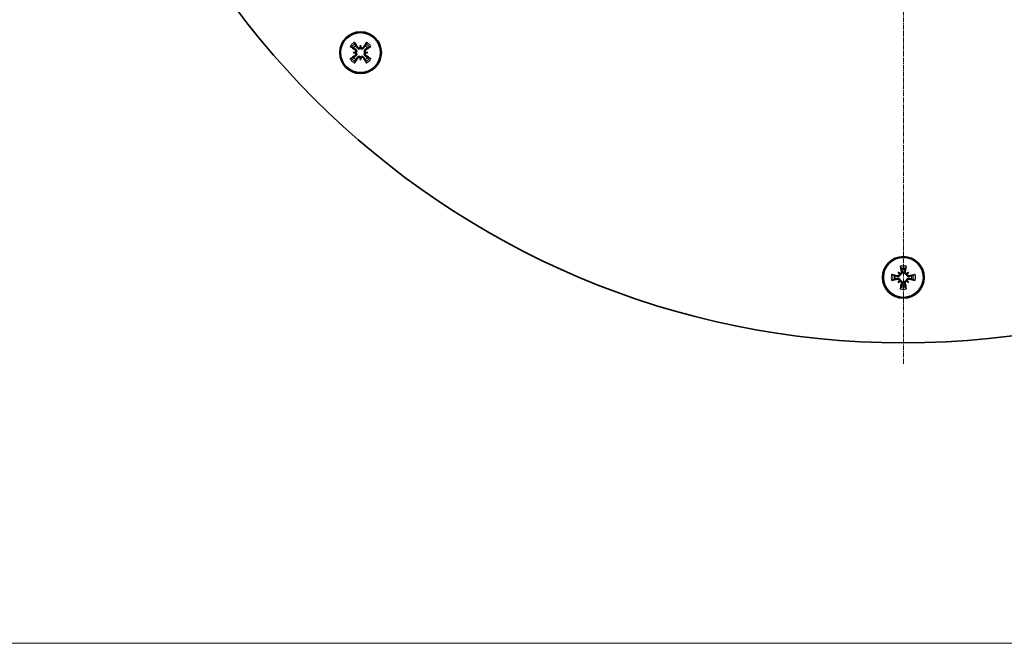
# Model space of a CAD drawing. Units: millimetres. Extents: x 950 to 6158, y 253 to 5019.
# Drawn here: x 5639 to 5804, y 2427 to 2532 of the extents above; entities that cross this region are included whole.
import ezdxf

# ---------------------------------------------------------------- set-up
doc = ezdxf.new("R2010")
doc.units = ezdxf.units.MM
doc.linetypes.add('CENTER2', pattern=[1.125, 0.75, -0.125, 0.125, -0.125])
for name, color, linetype, lineweight in [('OŚ', 40, 'Continuous', 15), ('Widoczne (ISO)', 1, 'Continuous', 35), ('Widoczne wąskie (ISO)', 3, 'Continuous', 9)]:
    doc.layers.add(name, color=color, linetype=linetype, lineweight=lineweight)

# ---------------------------------------------------------------- blocks, each defined once
blk = doc.blocks.new('*U15')
at = {"layer": 'OŚ', "color": 0, "linetype": 'CENTER2', "transparency": 16777216}
blk.add_line((0, -143.5), (0, -28), dxfattribs=at)

msp = doc.modelspace()

# ---------------------------------------------------------------- linework, layer by layer
at = {"layer": 'Widoczne (ISO)'}
for p, q in [((5695.93, 2527.52), (5695.93, 2527.21)), ((5695.93, 2527.21), (5695.93, 2527.01)), ((5694.68, 2526.28), (5695, 2526.28)), ((5695, 2526.28), (5695.2, 2526.28)), ((5695.93, 2525.35), (5695.93, 2525.55)), ((5695.93, 2525.03), (5695.93, 2525.35)), ((5696.86, 2526.28), (5696.66, 2526.28)), ((5697.17, 2526.28), (5696.86, 2526.28)), ((5786.27, 2489.38), (5786.49, 2489.15)), ((5786.49, 2489.15), (5786.63, 2489.01)), ((5787.8, 2489.15), (5787.66, 2489.01)), ((5788.03, 2489.38), (5787.8, 2489.15)), ((5786.27, 2487.62), (5786.49, 2487.84)), ((5786.49, 2487.84), (5786.63, 2487.98)), ((5787.8, 2487.84), (5787.66, 2487.98)), ((5788.03, 2487.62), (5787.8, 2487.84))]:
    msp.add_line(p, q, dxfattribs=at)
for centre, radius in [((5787.15, 2617.5), 140), ((5695.93, 2526.28), 3.5), ((5695.93, 2526.28), 3.36), ((5787.15, 2488.5), 3.5), ((5787.15, 2488.5), 3.36)]:
    msp.add_circle(centre, radius, dxfattribs=at)
for centre, start, end in [((5695.93, 2526.28), 123.0995, 146.9005), ((5695.93, 2526.28), 33.0995, 56.9005), ((5695.93, 2526.28), 213.0995, 236.9005), ((5695.93, 2526.28), 303.0995, 326.9005), ((5787.15, 2488.5), 168.0995, 191.9005), ((5787.15, 2488.5), 78.0995, 101.9005), ((5787.15, 2488.5), 348.0995, 11.9005), ((5787.15, 2488.5), 258.0995, 281.9005)]:
    msp.add_arc(centre, 1.43, start, end, dxfattribs=at)
for centre, major_axis, ratio, start_param, end_param in [((5696.16, 2526.65), (5.05, -3.22), 0.087156, 4.366905, 4.545099), ((5695.56, 2526.04), (-3.22, 5.05), 0.087156, 4.879679, 5.057873), ((5698.36, 2526.03), (0.53, 5.27), 0.5, 1.33465, 1.416318), ((5695.71, 2527.3), (-0.233, 0.023), 0.988452, 2.271628, 2.851603), ((5693.49, 2526.03), (0.53, -5.27), 0.5, 1.725274, 1.806942), ((5696.14, 2527.3), (-0.233, -0.023), 0.988452, 0.28999, 0.869965), ((5696.3, 2526.04), (-3.22, -5.05), 0.087156, 4.366905, 4.545099), ((5695.69, 2526.65), (5.05, 3.22), 0.087156, 4.879679, 5.057873), ((5696.16, 2525.91), (-5.05, -3.22), 0.087156, 4.879679, 5.057873), ((5696.17, 2523.84), (5.27, 0.53), 0.5, 1.725274, 1.806942), ((5696.17, 2528.72), (-5.27, 0.53), 0.5, 1.33465, 1.416318), ((5695.56, 2526.51), (3.22, 5.05), 0.087156, 4.366905, 4.545099), ((5694.91, 2526.5), (0.023, -0.233), 0.988452, 0.28999, 0.869965), ((5694.91, 2526.06), (-0.023, -0.233), 0.988452, 2.271628, 2.851603), ((5698.36, 2526.52), (-0.53, 5.27), 0.5, 1.725274, 1.806942), ((5695.71, 2525.26), (0.233, 0.023), 0.988452, 0.28999, 0.869965), ((5693.49, 2526.52), (-0.53, -5.27), 0.5, 1.33465, 1.416318), ((5696.14, 2525.26), (0.233, -0.023), 0.988452, 2.271628, 2.851603), ((5696.3, 2526.51), (3.22, -5.05), 0.087156, 4.879679, 5.057873), ((5695.68, 2523.84), (5.27, -0.53), 0.5, 1.33465, 1.416318), ((5696.95, 2526.5), (0.023, 0.233), 0.988452, 2.271628, 2.851603), ((5695.68, 2528.72), (-5.27, -0.53), 0.5, 1.725274, 1.806942), ((5696.95, 2526.06), (-0.023, 0.233), 0.988452, 0.28999, 0.869965), ((5695.69, 2525.91), (-5.05, 3.22), 0.087156, 4.366905, 4.545099), ((5787.57, 2488.59), (1.29, -5.84), 0.087156, 4.366905, 4.545099), ((5786.72, 2488.59), (1.29, 5.84), 0.087156, 4.879679, 5.057873), ((5787.05, 2488.07), (-5.84, 1.29), 0.087156, 4.879679, 5.057873), ((5785.6, 2486.6), (4.1, -3.35), 0.5, 1.725274, 1.806942), ((5789.04, 2490.05), (-3.35, 4.1), 0.5, 1.33465, 1.416318), ((5786.58, 2489.37), (-0.148, -0.181), 0.988452, 0.28999, 0.869965), ((5786.27, 2489.06), (-0.181, -0.148), 0.988452, 2.271628, 2.851603), ((5788.7, 2486.6), (4.1, 3.35), 0.5, 1.33465, 1.416318), ((5787.71, 2489.37), (-0.148, 0.181), 0.988452, 2.271628, 2.851603), ((5788.02, 2489.06), (-0.181, 0.148), 0.988452, 0.28999, 0.869965), ((5785.25, 2490.05), (-3.35, -4.1), 0.5, 1.725274, 1.806942), ((5787.24, 2488.07), (-5.84, -1.29), 0.087156, 4.366905, 4.545099), ((5787.05, 2488.92), (5.84, 1.29), 0.087156, 4.366905, 4.545099), ((5789.04, 2486.95), (3.35, 4.1), 0.5, 1.725274, 1.806942), ((5785.6, 2490.39), (-4.1, -3.35), 0.5, 1.33465, 1.416318), ((5786.27, 2487.93), (0.181, -0.148), 0.988452, 0.28999, 0.869965), ((5786.58, 2487.62), (0.148, -0.181), 0.988452, 2.271628, 2.851603), ((5787.57, 2488.4), (-1.29, -5.84), 0.087156, 4.879679, 5.057873), ((5786.72, 2488.4), (-1.29, 5.84), 0.087156, 4.366905, 4.545099), ((5787.71, 2487.62), (0.148, 0.181), 0.988452, 0.28999, 0.869965), ((5788.7, 2490.39), (-4.1, 3.35), 0.5, 1.725274, 1.806942), ((5788.02, 2487.93), (0.181, 0.148), 0.988452, 2.271628, 2.851603), ((5785.25, 2486.95), (3.35, -4.1), 0.5, 1.33465, 1.416318), ((5787.24, 2488.92), (5.84, -1.29), 0.087156, 4.879679, 5.057873)]:
    msp.add_ellipse(centre, major_axis=major_axis, ratio=ratio, start_param=start_param, end_param=end_param, dxfattribs=at)
for points, knots in [([(5694.41, 2527.19), (5694.4, 2527.2), (5694.39, 2527.2), (5694.36, 2527.22), (5694.34, 2527.23), (5694.3, 2527.25), (5694.27, 2527.27), (5694.23, 2527.3), (5694.21, 2527.31), (5694.19, 2527.32)], [0.07018841, 0.07018841, 0.07018841, 0.07018841, 0.07644202, 0.07644202, 0.08406568, 0.08406568, 0.09168544, 0.09168544, 0.0983491, 0.0983491, 0.0983491, 0.0983491]), ([(5694.88, 2528.02), (5694.9, 2528), (5694.91, 2527.98), (5694.94, 2527.94), (5694.95, 2527.91), (5694.98, 2527.87), (5694.99, 2527.85), (5695, 2527.82), (5695.01, 2527.81), (5695.01, 2527.8)], [0.02392711, 0.02392711, 0.02392711, 0.02392711, 0.03059077, 0.03059077, 0.03821052, 0.03821052, 0.04583419, 0.04583419, 0.0520878, 0.0520878, 0.0520878, 0.0520878]), ([(5695.05, 2526.75), (5695.07, 2526.73), (5695.1, 2526.71), (5695.14, 2526.65), (5695.15, 2526.62), (5695.16, 2526.55), (5695.17, 2526.52), (5695.15, 2526.45), (5695.14, 2526.42), (5695.12, 2526.38), (5695.11, 2526.37), (5695.1, 2526.36)], [0, 0, 0, 0, 0.00982023, 0.00982023, 0.01964046, 0.01964046, 0.02927569, 0.02927569, 0.03891093, 0.03891093, 0.04255, 0.04255, 0.04255, 0.04255]), ([(5695.11, 2526.84), (5695.12, 2526.84), (5695.12, 2526.83), (5695.16, 2526.81), (5695.19, 2526.78), (5695.24, 2526.72), (5695.26, 2526.68), (5695.28, 2526.62), (5695.29, 2526.58), (5695.3, 2526.51), (5695.29, 2526.47), (5695.27, 2526.4), (5695.26, 2526.37), (5695.23, 2526.32), (5695.21, 2526.3), (5695.2, 2526.28)], [0.14353416, 0.14353416, 0.14353416, 0.14353416, 0.1469975, 0.1469975, 0.1592015, 0.1592015, 0.17140549, 0.17140549, 0.18188284, 0.18188284, 0.19236018, 0.19236018, 0.20283753, 0.20283753, 0.21013444, 0.21013444, 0.21013444, 0.21013444]), ([(5695.93, 2527.01), (5695.91, 2526.99), (5695.89, 2526.98), (5695.84, 2526.95), (5695.8, 2526.93), (5695.74, 2526.92), (5695.7, 2526.91), (5695.63, 2526.92), (5695.59, 2526.92), (5695.52, 2526.95), (5695.49, 2526.97), (5695.43, 2527.02), (5695.4, 2527.04), (5695.38, 2527.07), (5695.37, 2527.08), (5695.37, 2527.09), (5695.36, 2527.1)], [-0.06313693, -0.06313693, -0.06313693, -0.06313693, -0.05584003, -0.05584003, -0.04536268, -0.04536268, -0.03488534, -0.03488534, -0.02440799, -0.02440799, -0.01220399, -0.01220399, 0, 0, 0, 0.00346334, 0.00346334, 0.00346334, 0.00346334]), ([(5695.84, 2527.11), (5695.82, 2527.09), (5695.8, 2527.07), (5695.74, 2527.05), (5695.71, 2527.04), (5695.64, 2527.04), (5695.61, 2527.05), (5695.55, 2527.08), (5695.52, 2527.09), (5695.48, 2527.13), (5695.47, 2527.14), (5695.46, 2527.16)], [0.02149135, 0.02149135, 0.02149135, 0.02149135, 0.02932414, 0.02932414, 0.03895928, 0.03895928, 0.04866173, 0.04866173, 0.05836417, 0.05836417, 0.06397861, 0.06397861, 0.06397861, 0.06397861]), ([(5696.49, 2527.1), (5696.49, 2527.09), (5696.48, 2527.08), (5696.46, 2527.04), (5696.43, 2527.02), (5696.37, 2526.97), (5696.33, 2526.95), (5696.27, 2526.92), (5696.23, 2526.92), (5696.16, 2526.91), (5696.12, 2526.92), (5696.05, 2526.93), (5696.02, 2526.95), (5695.97, 2526.98), (5695.95, 2526.99), (5695.93, 2527.01)], [0.14353416, 0.14353416, 0.14353416, 0.14353416, 0.1469975, 0.1469975, 0.1592015, 0.1592015, 0.17140549, 0.17140549, 0.18188284, 0.18188284, 0.19236018, 0.19236018, 0.20283753, 0.20283753, 0.21013444, 0.21013444, 0.21013444, 0.21013444]), ([(5696.4, 2527.16), (5696.38, 2527.13), (5696.36, 2527.11), (5696.3, 2527.07), (5696.27, 2527.06), (5696.2, 2527.04), (5696.17, 2527.04), (5696.1, 2527.05), (5696.07, 2527.07), (5696.03, 2527.09), (5696.02, 2527.1), (5696.01, 2527.11)], [0, 0, 0, 0, 0.00982023, 0.00982023, 0.01964046, 0.01964046, 0.02927569, 0.02927569, 0.03891093, 0.03891093, 0.04255, 0.04255, 0.04255, 0.04255]), ([(5696.66, 2526.28), (5696.64, 2526.3), (5696.63, 2526.32), (5696.6, 2526.37), (5696.58, 2526.4), (5696.57, 2526.47), (5696.56, 2526.51), (5696.57, 2526.58), (5696.57, 2526.62), (5696.6, 2526.68), (5696.62, 2526.72), (5696.67, 2526.78), (5696.69, 2526.81), (5696.72, 2526.83), (5696.73, 2526.83), (5696.74, 2526.84), (5696.75, 2526.84)], [-0.06313693, -0.06313693, -0.06313693, -0.06313693, -0.05584003, -0.05584003, -0.04536268, -0.04536268, -0.03488534, -0.03488534, -0.02440799, -0.02440799, -0.01220399, -0.01220399, 0, 0, 0, 0.00346334, 0.00346334, 0.00346334, 0.00346334]), ([(5696.76, 2526.36), (5696.74, 2526.38), (5696.72, 2526.41), (5696.7, 2526.46), (5696.69, 2526.5), (5696.69, 2526.56), (5696.7, 2526.6), (5696.72, 2526.66), (5696.74, 2526.69), (5696.78, 2526.73), (5696.79, 2526.74), (5696.81, 2526.75)], [0.02149135, 0.02149135, 0.02149135, 0.02149135, 0.02932414, 0.02932414, 0.03895928, 0.03895928, 0.04866173, 0.04866173, 0.05836417, 0.05836417, 0.06397861, 0.06397861, 0.06397861, 0.06397861]), ([(5696.84, 2527.8), (5696.85, 2527.81), (5696.85, 2527.82), (5696.87, 2527.85), (5696.88, 2527.87), (5696.9, 2527.91), (5696.92, 2527.94), (5696.95, 2527.98), (5696.96, 2528), (5696.97, 2528.02)], [0.07018841, 0.07018841, 0.07018841, 0.07018841, 0.07644202, 0.07644202, 0.08406568, 0.08406568, 0.09168544, 0.09168544, 0.0983491, 0.0983491, 0.0983491, 0.0983491]), ([(5697.67, 2527.32), (5697.65, 2527.31), (5697.63, 2527.3), (5697.59, 2527.27), (5697.56, 2527.25), (5697.52, 2527.23), (5697.5, 2527.22), (5697.47, 2527.2), (5697.46, 2527.2), (5697.45, 2527.19)], [0.02392711, 0.02392711, 0.02392711, 0.02392711, 0.03059077, 0.03059077, 0.03821052, 0.03821052, 0.04583419, 0.04583419, 0.0520878, 0.0520878, 0.0520878, 0.0520878]), ([(5694.19, 2525.24), (5694.21, 2525.25), (5694.23, 2525.26), (5694.27, 2525.29), (5694.3, 2525.3), (5694.34, 2525.33), (5694.36, 2525.34), (5694.39, 2525.35), (5694.4, 2525.36), (5694.41, 2525.36)], [0.02392711, 0.02392711, 0.02392711, 0.02392711, 0.03059077, 0.03059077, 0.03821052, 0.03821052, 0.04583419, 0.04583419, 0.0520878, 0.0520878, 0.0520878, 0.0520878]), ([(5695.1, 2526.2), (5695.12, 2526.17), (5695.13, 2526.15), (5695.16, 2526.09), (5695.16, 2526.06), (5695.16, 2525.99), (5695.16, 2525.96), (5695.13, 2525.9), (5695.11, 2525.87), (5695.08, 2525.83), (5695.06, 2525.82), (5695.05, 2525.81)], [0.02149135, 0.02149135, 0.02149135, 0.02149135, 0.02932414, 0.02932414, 0.03895928, 0.03895928, 0.04866173, 0.04866173, 0.05836417, 0.05836417, 0.06397861, 0.06397861, 0.06397861, 0.06397861]), ([(5695.2, 2526.28), (5695.21, 2526.26), (5695.23, 2526.24), (5695.26, 2526.19), (5695.27, 2526.15), (5695.29, 2526.09), (5695.3, 2526.05), (5695.29, 2525.98), (5695.28, 2525.94), (5695.26, 2525.87), (5695.24, 2525.84), (5695.19, 2525.78), (5695.16, 2525.75), (5695.13, 2525.73), (5695.12, 2525.72), (5695.12, 2525.72), (5695.11, 2525.71)], [-0.06313693, -0.06313693, -0.06313693, -0.06313693, -0.05584003, -0.05584003, -0.04536268, -0.04536268, -0.03488534, -0.03488534, -0.02440799, -0.02440799, -0.01220399, -0.01220399, 0, 0, 0, 0.00346334, 0.00346334, 0.00346334, 0.00346334]), ([(5695.36, 2525.46), (5695.37, 2525.47), (5695.37, 2525.48), (5695.4, 2525.51), (5695.43, 2525.54), (5695.49, 2525.59), (5695.52, 2525.61), (5695.59, 2525.63), (5695.63, 2525.64), (5695.7, 2525.65), (5695.74, 2525.64), (5695.8, 2525.63), (5695.84, 2525.61), (5695.89, 2525.58), (5695.91, 2525.56), (5695.93, 2525.55)], [0.14353416, 0.14353416, 0.14353416, 0.14353416, 0.1469975, 0.1469975, 0.1592015, 0.1592015, 0.17140549, 0.17140549, 0.18188284, 0.18188284, 0.19236018, 0.19236018, 0.20283753, 0.20283753, 0.21013444, 0.21013444, 0.21013444, 0.21013444]), ([(5695.46, 2525.4), (5695.48, 2525.42), (5695.5, 2525.45), (5695.56, 2525.49), (5695.59, 2525.5), (5695.65, 2525.52), (5695.69, 2525.52), (5695.76, 2525.5), (5695.79, 2525.49), (5695.82, 2525.47), (5695.83, 2525.46), (5695.84, 2525.45)], [0, 0, 0, 0, 0.00982023, 0.00982023, 0.01964046, 0.01964046, 0.02927569, 0.02927569, 0.03891093, 0.03891093, 0.04255, 0.04255, 0.04255, 0.04255]), ([(5695.93, 2525.55), (5695.95, 2525.56), (5695.97, 2525.58), (5696.02, 2525.61), (5696.05, 2525.63), (5696.12, 2525.64), (5696.16, 2525.65), (5696.23, 2525.64), (5696.27, 2525.63), (5696.33, 2525.61), (5696.37, 2525.59), (5696.43, 2525.54), (5696.46, 2525.51), (5696.48, 2525.48), (5696.48, 2525.48), (5696.49, 2525.47), (5696.49, 2525.46)], [-0.06313693, -0.06313693, -0.06313693, -0.06313693, -0.05584003, -0.05584003, -0.04536268, -0.04536268, -0.03488534, -0.03488534, -0.02440799, -0.02440799, -0.01220399, -0.01220399, 0, 0, 0, 0.00346334, 0.00346334, 0.00346334, 0.00346334]), ([(5696.01, 2525.45), (5696.03, 2525.47), (5696.06, 2525.48), (5696.11, 2525.51), (5696.15, 2525.51), (5696.21, 2525.51), (5696.25, 2525.51), (5696.31, 2525.48), (5696.34, 2525.46), (5696.38, 2525.43), (5696.39, 2525.41), (5696.4, 2525.4)], [0.02149135, 0.02149135, 0.02149135, 0.02149135, 0.02932414, 0.02932414, 0.03895928, 0.03895928, 0.04866173, 0.04866173, 0.05836417, 0.05836417, 0.06397861, 0.06397861, 0.06397861, 0.06397861]), ([(5696.75, 2525.71), (5696.74, 2525.72), (5696.73, 2525.72), (5696.69, 2525.75), (5696.67, 2525.78), (5696.62, 2525.84), (5696.6, 2525.87), (5696.57, 2525.94), (5696.57, 2525.98), (5696.56, 2526.05), (5696.57, 2526.09), (5696.58, 2526.15), (5696.6, 2526.19), (5696.63, 2526.24), (5696.64, 2526.26), (5696.66, 2526.28)], [0.14353416, 0.14353416, 0.14353416, 0.14353416, 0.1469975, 0.1469975, 0.1592015, 0.1592015, 0.17140549, 0.17140549, 0.18188284, 0.18188284, 0.19236018, 0.19236018, 0.20283753, 0.20283753, 0.21013444, 0.21013444, 0.21013444, 0.21013444]), ([(5696.81, 2525.81), (5696.78, 2525.83), (5696.76, 2525.85), (5696.72, 2525.91), (5696.71, 2525.94), (5696.69, 2526), (5696.69, 2526.04), (5696.7, 2526.11), (5696.72, 2526.14), (5696.74, 2526.18), (5696.75, 2526.19), (5696.76, 2526.2)], [0, 0, 0, 0, 0.00982023, 0.00982023, 0.01964046, 0.01964046, 0.02927569, 0.02927569, 0.03891093, 0.03891093, 0.04255, 0.04255, 0.04255, 0.04255]), ([(5697.45, 2525.36), (5697.46, 2525.36), (5697.47, 2525.35), (5697.5, 2525.34), (5697.52, 2525.33), (5697.56, 2525.3), (5697.59, 2525.29), (5697.63, 2525.26), (5697.65, 2525.25), (5697.67, 2525.24)], [0.07018841, 0.07018841, 0.07018841, 0.07018841, 0.07644202, 0.07644202, 0.08406568, 0.08406568, 0.09168544, 0.09168544, 0.0983491, 0.0983491, 0.0983491, 0.0983491]), ([(5695.01, 2524.76), (5695.01, 2524.75), (5695, 2524.74), (5694.99, 2524.71), (5694.98, 2524.69), (5694.95, 2524.65), (5694.94, 2524.62), (5694.91, 2524.58), (5694.9, 2524.56), (5694.88, 2524.54)], [0.07018841, 0.07018841, 0.07018841, 0.07018841, 0.07644202, 0.07644202, 0.08406568, 0.08406568, 0.09168544, 0.09168544, 0.0983491, 0.0983491, 0.0983491, 0.0983491]), ([(5696.97, 2524.54), (5696.96, 2524.56), (5696.95, 2524.58), (5696.92, 2524.62), (5696.9, 2524.65), (5696.88, 2524.69), (5696.87, 2524.71), (5696.85, 2524.74), (5696.85, 2524.75), (5696.84, 2524.76)], [0.02392711, 0.02392711, 0.02392711, 0.02392711, 0.03059077, 0.03059077, 0.03821052, 0.03821052, 0.04583419, 0.04583419, 0.0520878, 0.0520878, 0.0520878, 0.0520878]), ([(5786.72, 2490.22), (5786.71, 2490.23), (5786.71, 2490.24), (5786.7, 2490.27), (5786.69, 2490.3), (5786.68, 2490.34), (5786.67, 2490.37), (5786.66, 2490.42), (5786.66, 2490.44), (5786.65, 2490.46)], [0.07018841, 0.07018841, 0.07018841, 0.07018841, 0.07644202, 0.07644202, 0.08406568, 0.08406568, 0.09168544, 0.09168544, 0.0983491, 0.0983491, 0.0983491, 0.0983491]), ([(5787.64, 2490.46), (5787.63, 2490.44), (5787.63, 2490.42), (5787.62, 2490.37), (5787.61, 2490.34), (5787.6, 2490.3), (5787.59, 2490.27), (5787.58, 2490.24), (5787.58, 2490.23), (5787.57, 2490.22)], [0.02392711, 0.02392711, 0.02392711, 0.02392711, 0.03059077, 0.03059077, 0.03821052, 0.03821052, 0.04583419, 0.04583419, 0.0520878, 0.0520878, 0.0520878, 0.0520878]), ([(5785.18, 2488.99), (5785.2, 2488.98), (5785.22, 2488.98), (5785.27, 2488.97), (5785.3, 2488.96), (5785.35, 2488.95), (5785.37, 2488.94), (5785.4, 2488.93), (5785.41, 2488.93), (5785.42, 2488.92)], [0.02392711, 0.02392711, 0.02392711, 0.02392711, 0.03059077, 0.03059077, 0.03821052, 0.03821052, 0.04583419, 0.04583419, 0.0520878, 0.0520878, 0.0520878, 0.0520878]), ([(5786.63, 2489.01), (5786.63, 2488.99), (5786.62, 2488.96), (5786.61, 2488.9), (5786.59, 2488.87), (5786.56, 2488.81), (5786.53, 2488.78), (5786.48, 2488.73), (5786.45, 2488.71), (5786.39, 2488.68), (5786.35, 2488.67), (5786.27, 2488.66), (5786.23, 2488.66), (5786.2, 2488.67), (5786.19, 2488.67), (5786.17, 2488.67), (5786.16, 2488.68)], [-0.06313693, -0.06313693, -0.06313693, -0.06313693, -0.05584003, -0.05584003, -0.04536268, -0.04536268, -0.03488534, -0.03488534, -0.02440799, -0.02440799, -0.01220399, -0.01220399, 0, 0, 0, 0.00346334, 0.00346334, 0.00346334, 0.00346334]), ([(5786.5, 2489.02), (5786.5, 2488.99), (5786.49, 2488.97), (5786.47, 2488.91), (5786.45, 2488.88), (5786.4, 2488.84), (5786.38, 2488.82), (5786.31, 2488.79), (5786.28, 2488.78), (5786.23, 2488.78), (5786.21, 2488.78), (5786.19, 2488.79)], [0.02149135, 0.02149135, 0.02149135, 0.02149135, 0.02932414, 0.02932414, 0.03895928, 0.03895928, 0.04866173, 0.04866173, 0.05836417, 0.05836417, 0.06397861, 0.06397861, 0.06397861, 0.06397861]), ([(5786.85, 2489.45), (5786.86, 2489.42), (5786.86, 2489.39), (5786.85, 2489.32), (5786.84, 2489.28), (5786.8, 2489.23), (5786.78, 2489.21), (5786.72, 2489.17), (5786.69, 2489.15), (5786.64, 2489.14), (5786.63, 2489.14), (5786.62, 2489.14)], [0, 0, 0, 0, 0.00982023, 0.00982023, 0.01964046, 0.01964046, 0.02927569, 0.02927569, 0.03891093, 0.03891093, 0.04255, 0.04255, 0.04255, 0.04255]), ([(5786.96, 2489.48), (5786.97, 2489.47), (5786.97, 2489.46), (5786.98, 2489.41), (5786.98, 2489.37), (5786.97, 2489.29), (5786.96, 2489.25), (5786.93, 2489.19), (5786.91, 2489.16), (5786.86, 2489.11), (5786.83, 2489.08), (5786.77, 2489.05), (5786.74, 2489.03), (5786.68, 2489.02), (5786.65, 2489.01), (5786.63, 2489.01)], [0.14353416, 0.14353416, 0.14353416, 0.14353416, 0.1469975, 0.1469975, 0.1592015, 0.1592015, 0.17140549, 0.17140549, 0.18188284, 0.18188284, 0.19236018, 0.19236018, 0.20283753, 0.20283753, 0.21013444, 0.21013444, 0.21013444, 0.21013444]), ([(5787.66, 2489.01), (5787.64, 2489.01), (5787.61, 2489.02), (5787.55, 2489.03), (5787.52, 2489.05), (5787.46, 2489.08), (5787.43, 2489.11), (5787.38, 2489.16), (5787.36, 2489.19), (5787.33, 2489.25), (5787.32, 2489.29), (5787.31, 2489.37), (5787.31, 2489.41), (5787.32, 2489.45), (5787.32, 2489.46), (5787.32, 2489.47), (5787.33, 2489.48)], [-0.06313693, -0.06313693, -0.06313693, -0.06313693, -0.05584003, -0.05584003, -0.04536268, -0.04536268, -0.03488534, -0.03488534, -0.02440799, -0.02440799, -0.01220399, -0.01220399, 0, 0, 0, 0.00346334, 0.00346334, 0.00346334, 0.00346334]), ([(5787.67, 2489.14), (5787.64, 2489.14), (5787.62, 2489.15), (5787.56, 2489.17), (5787.53, 2489.19), (5787.49, 2489.24), (5787.47, 2489.27), (5787.44, 2489.33), (5787.43, 2489.36), (5787.43, 2489.41), (5787.43, 2489.43), (5787.44, 2489.45)], [0.02149135, 0.02149135, 0.02149135, 0.02149135, 0.02932414, 0.02932414, 0.03895928, 0.03895928, 0.04866173, 0.04866173, 0.05836417, 0.05836417, 0.06397861, 0.06397861, 0.06397861, 0.06397861]), ([(5788.13, 2488.68), (5788.12, 2488.67), (5788.11, 2488.67), (5788.06, 2488.66), (5788.02, 2488.66), (5787.94, 2488.67), (5787.9, 2488.68), (5787.84, 2488.71), (5787.81, 2488.73), (5787.76, 2488.78), (5787.73, 2488.81), (5787.7, 2488.87), (5787.68, 2488.9), (5787.67, 2488.96), (5787.66, 2488.99), (5787.66, 2489.01)], [0.14353416, 0.14353416, 0.14353416, 0.14353416, 0.1469975, 0.1469975, 0.1592015, 0.1592015, 0.17140549, 0.17140549, 0.18188284, 0.18188284, 0.19236018, 0.19236018, 0.20283753, 0.20283753, 0.21013444, 0.21013444, 0.21013444, 0.21013444]), ([(5788.1, 2488.79), (5788.07, 2488.78), (5788.03, 2488.78), (5787.97, 2488.79), (5787.93, 2488.81), (5787.88, 2488.84), (5787.85, 2488.87), (5787.82, 2488.92), (5787.8, 2488.95), (5787.79, 2489), (5787.79, 2489.01), (5787.79, 2489.02)], [0, 0, 0, 0, 0.00982023, 0.00982023, 0.01964046, 0.01964046, 0.02927569, 0.02927569, 0.03891093, 0.03891093, 0.04255, 0.04255, 0.04255, 0.04255]), ([(5788.87, 2488.92), (5788.88, 2488.93), (5788.89, 2488.93), (5788.92, 2488.94), (5788.94, 2488.95), (5788.99, 2488.96), (5789.02, 2488.97), (5789.07, 2488.98), (5789.09, 2488.98), (5789.11, 2488.99)], [0.07018841, 0.07018841, 0.07018841, 0.07018841, 0.07644202, 0.07644202, 0.08406568, 0.08406568, 0.09168544, 0.09168544, 0.0983491, 0.0983491, 0.0983491, 0.0983491]), ([(5785.42, 2488.07), (5785.41, 2488.06), (5785.4, 2488.06), (5785.37, 2488.05), (5785.35, 2488.04), (5785.3, 2488.03), (5785.27, 2488.02), (5785.22, 2488.01), (5785.2, 2488.01), (5785.18, 2488)], [0.07018841, 0.07018841, 0.07018841, 0.07018841, 0.07644202, 0.07644202, 0.08406568, 0.08406568, 0.09168544, 0.09168544, 0.0983491, 0.0983491, 0.0983491, 0.0983491]), ([(5786.16, 2488.31), (5786.17, 2488.32), (5786.19, 2488.32), (5786.23, 2488.33), (5786.27, 2488.33), (5786.35, 2488.32), (5786.39, 2488.31), (5786.45, 2488.28), (5786.48, 2488.26), (5786.53, 2488.21), (5786.56, 2488.18), (5786.59, 2488.12), (5786.61, 2488.09), (5786.62, 2488.03), (5786.63, 2488), (5786.63, 2487.98)], [0.14353416, 0.14353416, 0.14353416, 0.14353416, 0.1469975, 0.1469975, 0.1592015, 0.1592015, 0.17140549, 0.17140549, 0.18188284, 0.18188284, 0.19236018, 0.19236018, 0.20283753, 0.20283753, 0.21013444, 0.21013444, 0.21013444, 0.21013444]), ([(5786.19, 2488.2), (5786.22, 2488.21), (5786.26, 2488.21), (5786.32, 2488.2), (5786.36, 2488.19), (5786.41, 2488.15), (5786.44, 2488.13), (5786.47, 2488.07), (5786.49, 2488.04), (5786.5, 2488), (5786.5, 2487.98), (5786.5, 2487.97)], [0, 0, 0, 0, 0.00982023, 0.00982023, 0.01964046, 0.01964046, 0.02927569, 0.02927569, 0.03891093, 0.03891093, 0.04255, 0.04255, 0.04255, 0.04255]), ([(5786.62, 2487.85), (5786.65, 2487.85), (5786.67, 2487.84), (5786.73, 2487.82), (5786.76, 2487.8), (5786.81, 2487.75), (5786.83, 2487.73), (5786.85, 2487.66), (5786.86, 2487.63), (5786.86, 2487.58), (5786.86, 2487.56), (5786.85, 2487.54)], [0.02149135, 0.02149135, 0.02149135, 0.02149135, 0.02932414, 0.02932414, 0.03895928, 0.03895928, 0.04866173, 0.04866173, 0.05836417, 0.05836417, 0.06397861, 0.06397861, 0.06397861, 0.06397861]), ([(5786.63, 2487.98), (5786.65, 2487.98), (5786.68, 2487.97), (5786.74, 2487.96), (5786.77, 2487.94), (5786.83, 2487.91), (5786.86, 2487.88), (5786.91, 2487.83), (5786.93, 2487.8), (5786.96, 2487.74), (5786.97, 2487.7), (5786.98, 2487.62), (5786.98, 2487.58), (5786.97, 2487.55), (5786.97, 2487.54), (5786.97, 2487.53), (5786.96, 2487.52)], [-0.06313693, -0.06313693, -0.06313693, -0.06313693, -0.05584003, -0.05584003, -0.04536268, -0.04536268, -0.03488534, -0.03488534, -0.02440799, -0.02440799, -0.01220399, -0.01220399, 0, 0, 0, 0.00346334, 0.00346334, 0.00346334, 0.00346334]), ([(5787.33, 2487.52), (5787.32, 2487.53), (5787.32, 2487.54), (5787.31, 2487.58), (5787.31, 2487.62), (5787.32, 2487.7), (5787.33, 2487.74), (5787.36, 2487.8), (5787.38, 2487.83), (5787.43, 2487.88), (5787.46, 2487.91), (5787.52, 2487.94), (5787.55, 2487.96), (5787.61, 2487.97), (5787.64, 2487.98), (5787.66, 2487.98)], [0.14353416, 0.14353416, 0.14353416, 0.14353416, 0.1469975, 0.1469975, 0.1592015, 0.1592015, 0.17140549, 0.17140549, 0.18188284, 0.18188284, 0.19236018, 0.19236018, 0.20283753, 0.20283753, 0.21013444, 0.21013444, 0.21013444, 0.21013444]), ([(5787.44, 2487.54), (5787.43, 2487.57), (5787.43, 2487.61), (5787.44, 2487.67), (5787.46, 2487.71), (5787.49, 2487.76), (5787.51, 2487.79), (5787.57, 2487.83), (5787.6, 2487.84), (5787.65, 2487.85), (5787.66, 2487.85), (5787.67, 2487.85)], [0, 0, 0, 0, 0.00982023, 0.00982023, 0.01964046, 0.01964046, 0.02927569, 0.02927569, 0.03891093, 0.03891093, 0.04255, 0.04255, 0.04255, 0.04255]), ([(5787.66, 2487.98), (5787.66, 2488), (5787.67, 2488.03), (5787.68, 2488.09), (5787.7, 2488.12), (5787.73, 2488.18), (5787.76, 2488.21), (5787.81, 2488.26), (5787.84, 2488.28), (5787.9, 2488.31), (5787.94, 2488.32), (5788.02, 2488.33), (5788.06, 2488.33), (5788.1, 2488.32), (5788.11, 2488.32), (5788.12, 2488.32), (5788.13, 2488.31)], [-0.06313693, -0.06313693, -0.06313693, -0.06313693, -0.05584003, -0.05584003, -0.04536268, -0.04536268, -0.03488534, -0.03488534, -0.02440799, -0.02440799, -0.01220399, -0.01220399, 0, 0, 0, 0.00346334, 0.00346334, 0.00346334, 0.00346334]), ([(5787.79, 2487.97), (5787.79, 2488), (5787.8, 2488.02), (5787.82, 2488.08), (5787.84, 2488.11), (5787.89, 2488.16), (5787.92, 2488.18), (5787.98, 2488.2), (5788.01, 2488.21), (5788.06, 2488.21), (5788.08, 2488.21), (5788.1, 2488.2)], [0.02149135, 0.02149135, 0.02149135, 0.02149135, 0.02932414, 0.02932414, 0.03895928, 0.03895928, 0.04866173, 0.04866173, 0.05836417, 0.05836417, 0.06397861, 0.06397861, 0.06397861, 0.06397861]), ([(5789.11, 2488), (5789.09, 2488.01), (5789.07, 2488.01), (5789.02, 2488.02), (5788.99, 2488.03), (5788.94, 2488.04), (5788.92, 2488.05), (5788.89, 2488.06), (5788.88, 2488.06), (5788.87, 2488.07)], [0.02392711, 0.02392711, 0.02392711, 0.02392711, 0.03059077, 0.03059077, 0.03821052, 0.03821052, 0.04583419, 0.04583419, 0.0520878, 0.0520878, 0.0520878, 0.0520878]), ([(5786.65, 2486.53), (5786.66, 2486.55), (5786.66, 2486.58), (5786.67, 2486.62), (5786.68, 2486.65), (5786.69, 2486.7), (5786.7, 2486.72), (5786.71, 2486.75), (5786.71, 2486.77), (5786.72, 2486.77)], [0.02392711, 0.02392711, 0.02392711, 0.02392711, 0.03059077, 0.03059077, 0.03821052, 0.03821052, 0.04583419, 0.04583419, 0.0520878, 0.0520878, 0.0520878, 0.0520878]), ([(5787.57, 2486.77), (5787.58, 2486.77), (5787.58, 2486.75), (5787.59, 2486.72), (5787.6, 2486.7), (5787.61, 2486.65), (5787.62, 2486.62), (5787.63, 2486.58), (5787.63, 2486.55), (5787.64, 2486.53)], [0.07018841, 0.07018841, 0.07018841, 0.07018841, 0.07644202, 0.07644202, 0.08406568, 0.08406568, 0.09168544, 0.09168544, 0.0983491, 0.0983491, 0.0983491, 0.0983491])]:
    msp.add_open_spline(points, degree=3, knots=knots, dxfattribs=at)
for points, weights in [([(5694.41, 2527.19), (5694.59, 2527.12), (5694.73, 2527.06)], [1.00229522928, 1.00667829261, 1]), ([(5694.73, 2527.06), (5694.95, 2526.93), (5695.11, 2526.84)], [1, 1.20364374886, 1.402294218]), ([(5695.15, 2527.48), (5695.09, 2527.62), (5695.01, 2527.8)], [1, 1.00667829261, 1.00229522928]), ([(5695.36, 2527.1), (5695.27, 2527.26), (5695.15, 2527.48)], [1.402294218, 1.20364374886, 1]), ([(5696.71, 2527.48), (5696.58, 2527.26), (5696.49, 2527.1)], [1, 1.20364374886, 1.402294218]), ([(5696.84, 2527.8), (5696.77, 2527.62), (5696.71, 2527.48)], [1.00229522928, 1.00667829261, 1]), ([(5696.75, 2526.84), (5696.91, 2526.93), (5697.13, 2527.06)], [1.402294218, 1.20364374886, 1]), ([(5697.13, 2527.06), (5697.27, 2527.12), (5697.45, 2527.19)], [1, 1.00667829261, 1.00229522928]), ([(5694.73, 2525.5), (5694.59, 2525.44), (5694.41, 2525.36)], [1, 1.00667829261, 1.00229522928]), ([(5695.11, 2525.71), (5694.95, 2525.62), (5694.73, 2525.5)], [1.402294218, 1.20364374886, 1]), ([(5695.01, 2524.76), (5695.09, 2524.94), (5695.15, 2525.08)], [1.00229522928, 1.00667829261, 1]), ([(5695.15, 2525.08), (5695.27, 2525.3), (5695.36, 2525.46)], [1, 1.20364374886, 1.402294218]), ([(5696.49, 2525.46), (5696.58, 2525.3), (5696.71, 2525.08)], [1.402294218, 1.20364374886, 1]), ([(5696.71, 2525.08), (5696.77, 2524.94), (5696.84, 2524.76)], [1, 1.00667829261, 1.00229522928]), ([(5697.13, 2525.5), (5696.91, 2525.62), (5696.75, 2525.71)], [1, 1.20364374886, 1.402294218]), ([(5697.45, 2525.36), (5697.27, 2525.44), (5697.13, 2525.5)], [1.00229522928, 1.00667829261, 1]), ([(5786.72, 2490.22), (5786.79, 2490.04), (5786.85, 2489.9)], [1.00229522928, 1.00667829261, 1]), ([(5787.44, 2489.9), (5787.5, 2490.04), (5787.57, 2490.22)], [1, 1.00667829261, 1.00229522928]), ([(5785.74, 2488.79), (5785.6, 2488.85), (5785.42, 2488.92)], [1, 1.00667829261, 1.00229522928]), ([(5786.16, 2488.68), (5785.99, 2488.72), (5785.74, 2488.79)], [1.402294218, 1.20364374886, 1]), ([(5786.85, 2489.9), (5786.92, 2489.65), (5786.96, 2489.48)], [1, 1.20364374886, 1.402294218]), ([(5787.33, 2489.48), (5787.37, 2489.65), (5787.44, 2489.9)], [1.402294218, 1.20364374886, 1]), ([(5788.55, 2488.79), (5788.3, 2488.72), (5788.13, 2488.68)], [1, 1.20364374886, 1.402294218]), ([(5788.87, 2488.92), (5788.69, 2488.85), (5788.55, 2488.79)], [1.00229522928, 1.00667829261, 1]), ([(5785.42, 2488.07), (5785.6, 2488.14), (5785.74, 2488.2)], [1.00229522928, 1.00667829261, 1]), ([(5785.74, 2488.2), (5785.99, 2488.27), (5786.16, 2488.31)], [1, 1.20364374886, 1.402294218]), ([(5786.85, 2487.09), (5786.79, 2486.95), (5786.72, 2486.77)], [1, 1.00667829261, 1.00229522928]), ([(5786.96, 2487.52), (5786.92, 2487.34), (5786.85, 2487.09)], [1.402294218, 1.20364374886, 1]), ([(5787.44, 2487.09), (5787.37, 2487.34), (5787.33, 2487.52)], [1, 1.20364374886, 1.402294218]), ([(5787.57, 2486.77), (5787.5, 2486.95), (5787.44, 2487.09)], [1.00229522928, 1.00667829261, 1]), ([(5788.13, 2488.31), (5788.3, 2488.27), (5788.55, 2488.2)], [1.402294218, 1.20364374886, 1]), ([(5788.55, 2488.2), (5788.69, 2488.14), (5788.87, 2488.07)], [1, 1.00667829261, 1.00229522928])]:
    msp.add_rational_spline(points, weights, degree=2, dxfattribs=at)
at = {"layer": 'Widoczne wąskie (ISO)'}
for p, q in [((5695.05, 2526.75), (5695.11, 2526.84)), ((5695.46, 2527.16), (5695.36, 2527.1)), ((5696.4, 2527.16), (5696.49, 2527.1)), ((5696.81, 2526.75), (5696.75, 2526.84)), ((5695.05, 2525.81), (5695.11, 2525.71)), ((5695.46, 2525.4), (5695.36, 2525.46)), ((5696.4, 2525.4), (5696.49, 2525.46)), ((5696.81, 2525.81), (5696.75, 2525.71)), ((5786.19, 2488.79), (5786.16, 2488.68)), ((5786.85, 2489.45), (5786.96, 2489.48)), ((5787.44, 2489.45), (5787.33, 2489.48)), ((5788.1, 2488.79), (5788.13, 2488.68)), ((5786.19, 2488.2), (5786.16, 2488.31)), ((5786.85, 2487.54), (5786.96, 2487.52)), ((5787.44, 2487.54), (5787.33, 2487.52)), ((5788.1, 2488.2), (5788.13, 2488.31)), ((5457.65, 2427), (6116.65, 2427))]:
    msp.add_line(p, q, dxfattribs=at)
for centre, radius, start, end in [((5695.93, 2526.28), 2.03, 120.9839, 149.0161), ((5695.93, 2526.28), 1.77, 121.0536, 148.9464), ((5695.93, 2526.28), 1.77, 31.0536, 58.9464), ((5695.93, 2526.28), 2.03, 30.9839, 59.0161), ((5695.93, 2526.28), 2.03, 210.9839, 239.0161), ((5695.93, 2526.28), 1.77, 211.0536, 238.9464), ((5695.93, 2526.28), 1.77, 301.0536, 328.9464), ((5695.93, 2526.28), 2.03, 300.9839, 329.0161), ((5787.15, 2488.5), 2.03, 75.9839, 104.0161), ((5787.15, 2488.5), 1.77, 76.0536, 103.9464), ((5787.15, 2488.5), 2.03, 165.9839, 194.0161), ((5787.15, 2488.5), 1.77, 166.0536, 193.9464), ((5787.15, 2488.5), 1.77, 346.0536, 13.9464), ((5787.15, 2488.5), 2.03, 345.9839, 14.0161), ((5787.15, 2488.5), 2.03, 255.9839, 284.0161), ((5787.15, 2488.5), 1.77, 256.0536, 283.9464)]:
    msp.add_arc(centre, radius, start, end, dxfattribs=at)

# ---------------------------------------------------------------- block references
at = {"layer": 'OŚ', "linetype": 'CENTER2'}
msp.add_blockref('*U15', (5787.15, 2617.5), dxfattribs=at)

doc.saveas('drawing.dxf')
